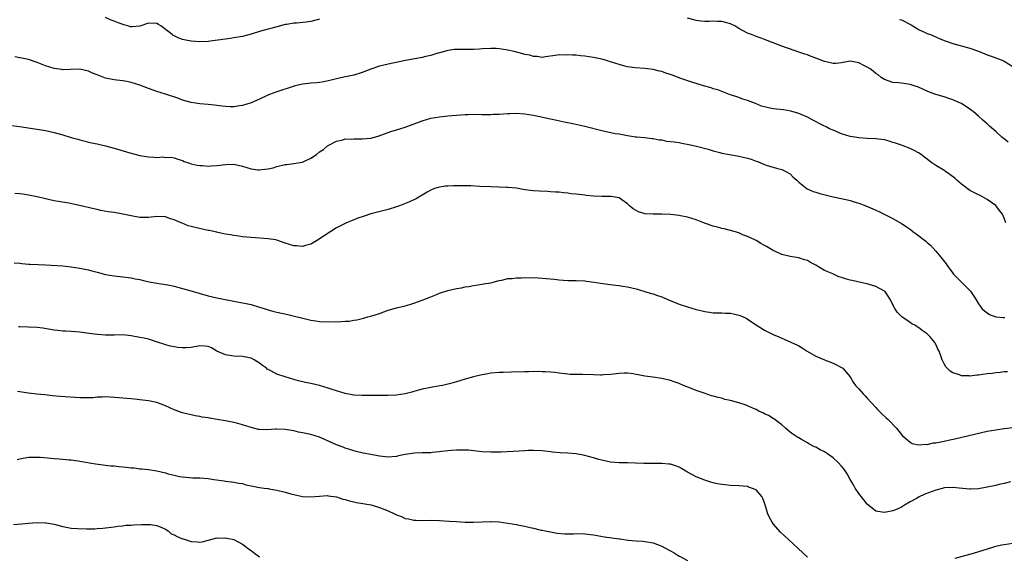
# Model space of a CAD drawing. Units: inches. Extents: x 2571000 to 2574000, y 1551000 to 1554000.
# Drawn here: x 2571381 to 2571611, y 1553515 to 1553640 of the extents above; entities that cross this region are included whole.
import ezdxf

# ---------------------------------------------------------------- set-up
doc = ezdxf.new("R2010")
doc.units = ezdxf.units.IN
doc.header["$MEASUREMENT"] = 0
doc.layers.add('LD25711551_10ft', color=82, linetype='Continuous')

msp = doc.modelspace()

# ---------------------------------------------------------------- linework, layer by layer
at = {"layer": 'LD25711551_10ft'}
for points, elevation in [([(2571451, 1553640.57), (2571450.45, 1553640.45), (2571449, 1553640.06), (2571447.91, 1553639.91), (2571445.65, 1553639.65), (2571445, 1553639.65), (2571443.37, 1553639.37), (2571443, 1553639.32), (2571441, 1553638.81), (2571439.6, 1553638.4), (2571439, 1553638.27), (2571437, 1553637.69), (2571435, 1553637.08), (2571433, 1553636.56), (2571432.49, 1553636.49), (2571431, 1553636.21), (2571430.1, 1553636.1), (2571429, 1553635.92), (2571425.43, 1553635.43), (2571425, 1553635.38), (2571423, 1553635.28), (2571421, 1553635.43), (2571419.72, 1553635.72), (2571419, 1553635.85), (2571418.16, 1553636.16), (2571417, 1553636.68), (2571416.8, 1553636.8), (2571416.57, 1553637), (2571414.54, 1553638.54), (2571413.95, 1553639), (2571413.37, 1553639.37), (2571413, 1553639.59), (2571411, 1553639.66), (2571409, 1553638.98), (2571407.19, 1553638.81), (2571407, 1553638.8), (2571406.84, 1553638.84), (2571406.2, 1553639), (2571405.26, 1553639.26), (2571403.78, 1553639.78), (2571403, 1553640.15), (2571402.34, 1553640.34), (2571401, 1553640.95)], 7300), ([(2571611.88, 1553611.88), (2571611, 1553612.59), (2571610.75, 1553612.75), (2571610.45, 1553613), (2571609, 1553614.32), (2571607.58, 1553615.57), (2571607, 1553616.16), (2571606, 1553617), (2571605, 1553617.91), (2571603.71, 1553619), (2571603.29, 1553619.29), (2571603, 1553619.53), (2571601, 1553620.87), (2571600.75, 1553621), (2571599, 1553621.76), (2571598.05, 1553622.05), (2571597, 1553622.41), (2571595.01, 1553623.01), (2571593.53, 1553623.53), (2571593, 1553623.78), (2571592.14, 1553624.14), (2571591, 1553624.67), (2571590.76, 1553624.76), (2571589.96, 1553625), (2571589, 1553625.34), (2571587, 1553625.64), (2571586.31, 1553625.69), (2571585, 1553625.81), (2571583, 1553626.47), (2571582.23, 1553627), (2571581.56, 1553627.56), (2571581, 1553627.9), (2571580.41, 1553628.41), (2571579.67, 1553629), (2571579, 1553629.38), (2571578.21, 1553629.79), (2571577, 1553630.4), (2571575, 1553630.77), (2571573, 1553630.41), (2571571.73, 1553630.27), (2571571, 1553630.22), (2571570.38, 1553630.38), (2571569, 1553630.69), (2571567, 1553631.47), (2571565.87, 1553631.87), (2571565, 1553632.22), (2571564.38, 1553632.38), (2571563, 1553632.88), (2571562.58, 1553633), (2571560.09, 1553633.91), (2571559, 1553634.27), (2571557, 1553635.03), (2571555.63, 1553635.63), (2571555, 1553635.82), (2571554.19, 1553636.19), (2571553, 1553636.57), (2571552.71, 1553636.71), (2571551.96, 1553637), (2571551, 1553637.34), (2571549, 1553638.42), (2571548.06, 1553639), (2571547.38, 1553639.38), (2571547, 1553639.53), (2571545.85, 1553639.85), (2571545, 1553640.05), (2571544.05, 1553640.05), (2571543, 1553640.1), (2571542.05, 1553640.05), (2571541, 1553640.06), (2571540.14, 1553640.14), (2571539, 1553640.31), (2571538.45, 1553640.45), (2571537, 1553640.84)], 7300), ([(2571586.51, 1553640.51), (2571587, 1553640.4), (2571589.24, 1553639.24), (2571590.52, 1553638.52), (2571591, 1553638.21), (2571592.52, 1553637.48), (2571593, 1553637.27), (2571593.77, 1553637), (2571594.65, 1553636.65), (2571596.03, 1553636.03), (2571597, 1553635.64), (2571597.44, 1553635.44), (2571599, 1553634.88), (2571603, 1553633.85), (2571605, 1553633.11), (2571606.5, 1553632.5), (2571607, 1553632.28), (2571607.93, 1553631.93), (2571609, 1553631.59), (2571609.41, 1553631.41), (2571610.55, 1553631), (2571611, 1553630.8), (2571613, 1553629.57)], 7290), ([(2571611.4, 1553593), (2571611, 1553594.12), (2571610.58, 1553595), (2571609.91, 1553595.91), (2571609, 1553597.01), (2571607, 1553598.47), (2571605.39, 1553599.39), (2571605, 1553599.56), (2571603, 1553600.58), (2571601, 1553602.03), (2571599.89, 1553603), (2571599.44, 1553603.44), (2571598.32, 1553604.32), (2571597.25, 1553605), (2571597.12, 1553605.12), (2571595, 1553606.38), (2571594.06, 1553607), (2571593.46, 1553607.46), (2571593, 1553607.85), (2571592.33, 1553608.33), (2571591.55, 1553609), (2571591, 1553609.39), (2571589.92, 1553609.92), (2571589, 1553610.4), (2571587.35, 1553611), (2571587, 1553611.11), (2571585.6, 1553611.6), (2571585, 1553611.78), (2571584.09, 1553612.09), (2571583, 1553612.39), (2571581, 1553612.65), (2571579, 1553612.69), (2571577, 1553612.84), (2571576.08, 1553613), (2571575, 1553613.21), (2571573, 1553613.83), (2571571, 1553614.62), (2571570.19, 1553615), (2571569.4, 1553615.4), (2571569, 1553615.57), (2571568.06, 1553616.06), (2571566.73, 1553616.73), (2571566.27, 1553617), (2571565, 1553617.68), (2571563, 1553618.58), (2571561.13, 1553619.13), (2571559.39, 1553619.39), (2571557, 1553619.66), (2571555.88, 1553619.88), (2571555, 1553620.09), (2571554.3, 1553620.3), (2571552.85, 1553620.85), (2571551, 1553621.57), (2571549.92, 1553621.92), (2571549, 1553622.27), (2571546.8, 1553623), (2571544.04, 1553624.04), (2571543, 1553624.33), (2571542.51, 1553624.51), (2571540.7, 1553625), (2571539, 1553625.54), (2571538.24, 1553625.76), (2571535.16, 1553626.84), (2571533.48, 1553627.48), (2571531.96, 1553627.96), (2571531, 1553628.33), (2571530.43, 1553628.43), (2571529, 1553628.86), (2571527, 1553629.09), (2571524.79, 1553629.21), (2571523, 1553629.49), (2571522.38, 1553629.62), (2571521, 1553630.01), (2571519, 1553630.63), (2571518.71, 1553630.71), (2571517.8, 1553631), (2571517, 1553631.24), (2571515, 1553631.67), (2571513, 1553631.95), (2571512.02, 1553632.02), (2571511, 1553632.15), (2571510.15, 1553632.15), (2571509, 1553632.29), (2571508.21, 1553632.21), (2571507, 1553632.25), (2571506.07, 1553632.07), (2571503.8, 1553631.8), (2571503, 1553631.67), (2571501.87, 1553631.87), (2571501, 1553631.86), (2571500.16, 1553632.16), (2571499, 1553632.35), (2571498.51, 1553632.51), (2571496.5, 1553633), (2571495, 1553633.35), (2571494.57, 1553633.43), (2571493, 1553633.66), (2571492.29, 1553633.71), (2571491, 1553633.73), (2571489, 1553633.64), (2571488.41, 1553633.59), (2571487, 1553633.53), (2571485, 1553633.51), (2571484.46, 1553633.54), (2571483, 1553633.5), (2571482.5, 1553633.5), (2571481, 1553633.28), (2571480.77, 1553633.23), (2571479, 1553632.71), (2571478.62, 1553632.62), (2571477, 1553632.11), (2571475.87, 1553631.87), (2571475, 1553631.64), (2571471.1, 1553630.9), (2571467, 1553630.08), (2571465, 1553629.6), (2571463, 1553628.91), (2571461, 1553628.13), (2571459, 1553627.5), (2571457.08, 1553627.08), (2571455.28, 1553626.72), (2571453.68, 1553626.32), (2571453, 1553626.19), (2571452.04, 1553625.96), (2571451, 1553625.83), (2571450.29, 1553625.71), (2571449, 1553625.62), (2571448.46, 1553625.54), (2571447, 1553625.37), (2571445.34, 1553625), (2571444.87, 1553624.87), (2571441, 1553623.63), (2571439.32, 1553623), (2571438.73, 1553622.73), (2571437, 1553621.89), (2571435, 1553621.03), (2571433, 1553620.41), (2571432.31, 1553620.31), (2571431, 1553620.09), (2571430.13, 1553620.13), (2571429, 1553620.16), (2571428.25, 1553620.24), (2571427, 1553620.44), (2571426.48, 1553620.48), (2571425, 1553620.68), (2571423, 1553620.84), (2571421, 1553621.14), (2571419, 1553621.69), (2571417.9, 1553622.1), (2571415, 1553623.06), (2571413, 1553623.67), (2571411, 1553624.37), (2571409, 1553625.16), (2571407, 1553625.81), (2571406, 1553626), (2571405, 1553626.22), (2571403.64, 1553626.36), (2571403, 1553626.44), (2571401, 1553626.82), (2571399.39, 1553627.39), (2571399, 1553627.56), (2571397.96, 1553627.96), (2571397, 1553628.41), (2571395, 1553628.87), (2571392.84, 1553628.84), (2571391, 1553628.77), (2571390.81, 1553628.81), (2571389, 1553629.03), (2571387, 1553629.66), (2571385, 1553630.45), (2571383, 1553631.15), (2571381.47, 1553631.47), (2571381, 1553631.59), (2571379.78, 1553631.78)], 7310), ([(2571377.93, 1553615.93), (2571381.44, 1553615.44), (2571387, 1553614.56), (2571389, 1553614.14), (2571391, 1553613.58), (2571393, 1553612.96), (2571394.54, 1553612.54), (2571395, 1553612.39), (2571397.72, 1553611.72), (2571399, 1553611.46), (2571399.37, 1553611.37), (2571401, 1553611), (2571403, 1553610.44), (2571403.82, 1553610.18), (2571406.67, 1553609.33), (2571409, 1553608.72), (2571410.5, 1553608.5), (2571411, 1553608.39), (2571412.37, 1553608.37), (2571413, 1553608.27), (2571414.39, 1553608.39), (2571415, 1553608.3), (2571416.31, 1553608.31), (2571417, 1553608.2), (2571417.88, 1553607.88), (2571419, 1553607.56), (2571419.34, 1553607.34), (2571420.38, 1553607), (2571421, 1553606.81), (2571422.44, 1553606.44), (2571423, 1553606.38), (2571423.63, 1553606.37), (2571425, 1553606.25), (2571425.69, 1553606.31), (2571427, 1553606.36), (2571429, 1553606.61), (2571431, 1553606.68), (2571433, 1553606.27), (2571435, 1553605.64), (2571436.6, 1553605.4), (2571437, 1553605.36), (2571437.43, 1553605.43), (2571439, 1553605.59), (2571440.13, 1553605.87), (2571441, 1553606.14), (2571443, 1553606.61), (2571443.34, 1553606.66), (2571445, 1553606.84), (2571447, 1553607.16), (2571447.32, 1553607.32), (2571449, 1553608.09), (2571450.29, 1553609), (2571451, 1553609.56), (2571451.9, 1553610.1), (2571452.89, 1553611), (2571453, 1553611.09), (2571455, 1553612.12), (2571456.43, 1553612.43), (2571457, 1553612.62), (2571458.58, 1553612.58), (2571459, 1553612.65), (2571460.6, 1553612.59), (2571461, 1553612.61), (2571463, 1553612.81), (2571464.74, 1553613.26), (2571467.69, 1553614.31), (2571469, 1553614.7), (2571471, 1553615.38), (2571475, 1553616.87), (2571477, 1553617.42), (2571479, 1553617.79), (2571481, 1553618.01), (2571485, 1553618.31), (2571485.69, 1553618.31), (2571487, 1553618.37), (2571489, 1553618.33), (2571489.65, 1553618.35), (2571491, 1553618.32), (2571491.63, 1553618.37), (2571493, 1553618.43), (2571495, 1553618.57), (2571495.43, 1553618.57), (2571497, 1553618.64), (2571499, 1553618.49), (2571501, 1553618.14), (2571505, 1553617.32), (2571506.42, 1553617), (2571508.56, 1553616.56), (2571510.19, 1553616.19), (2571513, 1553615.55), (2571517, 1553614.57), (2571520.09, 1553613.91), (2571521, 1553613.77), (2571522.55, 1553613.45), (2571523, 1553613.41), (2571524.87, 1553613.13), (2571525.12, 1553613.12), (2571526.96, 1553612.96), (2571528.73, 1553612.73), (2571529, 1553612.72), (2571530.39, 1553612.39), (2571531, 1553612.37), (2571532.11, 1553612.11), (2571533, 1553612.04), (2571533.89, 1553611.89), (2571535, 1553611.74), (2571535.65, 1553611.65), (2571537.33, 1553611.33), (2571539.08, 1553610.92), (2571541.82, 1553610.18), (2571543, 1553609.81), (2571544.55, 1553609.45), (2571545, 1553609.31), (2571548.63, 1553608.63), (2571549, 1553608.57), (2571550.29, 1553608.29), (2571551, 1553608.08), (2571551.87, 1553607.87), (2571553, 1553607.41), (2571553.34, 1553607.34), (2571555, 1553606.62), (2571555.6, 1553606.41), (2571557, 1553606), (2571557.81, 1553605.81), (2571559, 1553605.47), (2571559.94, 1553605), (2571560.63, 1553604.63), (2571561, 1553604.41), (2571561.7, 1553603.7), (2571562.51, 1553603), (2571563, 1553602.51), (2571564.94, 1553600.94), (2571566.32, 1553600.32), (2571567, 1553600.15), (2571567.88, 1553599.88), (2571571, 1553599.09), (2571574.37, 1553598.37), (2571575, 1553598.21), (2571576.14, 1553597.86), (2571577, 1553597.61), (2571578.64, 1553597), (2571580.3, 1553596.3), (2571581, 1553595.95), (2571581.67, 1553595.67), (2571585, 1553594.01), (2571587, 1553592.85), (2571588.11, 1553592.11), (2571589, 1553591.48), (2571589.61, 1553591), (2571590.44, 1553590.44), (2571592.69, 1553588.69), (2571593, 1553588.39), (2571593.74, 1553587.74), (2571595, 1553586.38), (2571596.15, 1553585), (2571597.4, 1553583.4), (2571597.68, 1553583), (2571599, 1553581.22), (2571599.18, 1553581), (2571600.06, 1553580.06), (2571601, 1553579.14), (2571601.17, 1553579), (2571603.11, 1553577), (2571603.86, 1553575.86), (2571604.45, 1553575), (2571605, 1553574.08), (2571605.43, 1553573.43), (2571605.77, 1553573), (2571606.42, 1553572.42), (2571607, 1553572), (2571607.56, 1553571.56), (2571609.01, 1553571.01), (2571610.85, 1553570.85), (2571611.11, 1553570.89)], 7320), ([(2571611.8, 1553558.2), (2571611, 1553558.14), (2571610.02, 1553557.98), (2571609, 1553557.92), (2571608.21, 1553557.79), (2571607, 1553557.67), (2571605, 1553557.37), (2571604.63, 1553557.37), (2571603, 1553557.17), (2571602.8, 1553557.2), (2571601, 1553557.24), (2571600.56, 1553557.44), (2571599, 1553557.93), (2571598.33, 1553558.33), (2571597.35, 1553559.35), (2571597, 1553560.03), (2571596.64, 1553560.64), (2571596.51, 1553561), (2571596.29, 1553561.71), (2571595.79, 1553563), (2571595.5, 1553563.5), (2571595, 1553564.66), (2571594.86, 1553564.86), (2571594.78, 1553565), (2571593.59, 1553566.41), (2571593, 1553567.08), (2571591.81, 1553567.81), (2571591, 1553568.55), (2571590.69, 1553568.69), (2571590.26, 1553569), (2571589.41, 1553569.41), (2571589, 1553569.71), (2571587.05, 1553571.05), (2571587, 1553571.12), (2571586.03, 1553572.03), (2571585.43, 1553573), (2571585, 1553573.86), (2571584.46, 1553575), (2571583.89, 1553575.89), (2571583.07, 1553577), (2571583, 1553577.06), (2571581, 1553578.15), (2571579.42, 1553578.58), (2571579, 1553578.73), (2571577.84, 1553579), (2571575.49, 1553579.49), (2571575, 1553579.62), (2571573.89, 1553579.89), (2571573, 1553580.23), (2571572.38, 1553580.38), (2571570.95, 1553581.05), (2571569, 1553581.88), (2571567, 1553583.08), (2571565.72, 1553583.72), (2571565, 1553584.16), (2571564.34, 1553584.34), (2571563, 1553584.79), (2571561, 1553585.12), (2571559, 1553585.61), (2571557.84, 1553586.16), (2571557, 1553586.52), (2571556.2, 1553587), (2571555.43, 1553587.43), (2571555, 1553587.7), (2571554.15, 1553588.15), (2571553, 1553588.86), (2571552.73, 1553589), (2571551, 1553589.78), (2571550.11, 1553590.11), (2571549, 1553590.63), (2571547.87, 1553591), (2571547, 1553591.24), (2571545.56, 1553591.56), (2571545, 1553591.66), (2571543.97, 1553591.97), (2571543, 1553592.2), (2571540.93, 1553592.93), (2571539, 1553593.71), (2571537, 1553594.34), (2571535.38, 1553594.62), (2571535, 1553594.71), (2571533, 1553594.92), (2571531, 1553595), (2571529, 1553594.99), (2571527.11, 1553595.11), (2571525.54, 1553595.54), (2571525, 1553595.86), (2571524.26, 1553596.26), (2571523.43, 1553597), (2571523, 1553597.45), (2571521.62, 1553598.38), (2571521, 1553598.83), (2571520.07, 1553599), (2571519.13, 1553599.13), (2571517, 1553599.17), (2571515, 1553599.26), (2571513.42, 1553599.42), (2571513, 1553599.44), (2571511, 1553599.69), (2571509.81, 1553599.81), (2571509, 1553599.94), (2571508.01, 1553600.01), (2571507, 1553600.14), (2571506.17, 1553600.17), (2571505, 1553600.26), (2571504.28, 1553600.28), (2571502.37, 1553600.37), (2571501, 1553600.47), (2571499, 1553600.73), (2571497, 1553601.06), (2571495, 1553601.25), (2571494.76, 1553601.24), (2571491, 1553601.38), (2571488.48, 1553601.52), (2571486.39, 1553601.61), (2571485, 1553601.66), (2571484.33, 1553601.67), (2571482.33, 1553601.67), (2571481, 1553601.58), (2571480.46, 1553601.54), (2571479, 1553601.33), (2571478.74, 1553601.26), (2571477.88, 1553601), (2571477, 1553600.66), (2571476.18, 1553600.18), (2571474.23, 1553599), (2571473.45, 1553598.55), (2571473, 1553598.38), (2571472.06, 1553597.94), (2571469.67, 1553597), (2571469, 1553596.75), (2571467, 1553596.11), (2571463, 1553595.09), (2571461.41, 1553594.59), (2571459.94, 1553594.06), (2571458.5, 1553593.5), (2571457.32, 1553593), (2571457, 1553592.85), (2571455, 1553591.79), (2571453.64, 1553591), (2571452.05, 1553589.95), (2571451, 1553589.22), (2571450.66, 1553589), (2571449, 1553588.03), (2571447.69, 1553587.69), (2571447, 1553587.46), (2571445.6, 1553587.6), (2571445, 1553587.6), (2571443.95, 1553587.95), (2571443, 1553588.24), (2571441, 1553588.94), (2571440.7, 1553589), (2571439, 1553589.27), (2571435, 1553589.55), (2571433, 1553589.75), (2571432.14, 1553589.86), (2571431, 1553590.01), (2571430.18, 1553590.18), (2571429, 1553590.37), (2571427.27, 1553590.73), (2571427, 1553590.81), (2571425.21, 1553591.21), (2571425, 1553591.24), (2571421.91, 1553591.91), (2571421, 1553592.17), (2571420.33, 1553592.33), (2571418.89, 1553592.89), (2571418.67, 1553593), (2571417, 1553593.72), (2571415.96, 1553594.04), (2571415, 1553594.36), (2571413, 1553594.45), (2571411, 1553594.25), (2571409, 1553594.28), (2571407, 1553594.62), (2571405, 1553595.04), (2571403, 1553595.38), (2571401.57, 1553595.57), (2571399.9, 1553595.9), (2571399, 1553596.09), (2571398.28, 1553596.28), (2571394.93, 1553597.07), (2571392.44, 1553597.56), (2571389.97, 1553597.97), (2571389, 1553598.16), (2571387, 1553598.61), (2571385, 1553599.11), (2571383, 1553599.5), (2571381.65, 1553599.66), (2571381, 1553599.75), (2571379.82, 1553599.82)], 7330), ([(2571379.62, 1553583.62), (2571381, 1553583.54), (2571381.47, 1553583.47), (2571383, 1553583.37), (2571383.33, 1553583.33), (2571385.23, 1553583.23), (2571387, 1553583.15), (2571391, 1553582.93), (2571393, 1553582.74), (2571395, 1553582.43), (2571395.76, 1553582.24), (2571397, 1553581.99), (2571397.81, 1553581.81), (2571399, 1553581.43), (2571401, 1553580.91), (2571403, 1553580.58), (2571404.44, 1553580.44), (2571407, 1553580.12), (2571407.92, 1553579.92), (2571409, 1553579.73), (2571409.57, 1553579.57), (2571411.21, 1553579.21), (2571413, 1553578.88), (2571415, 1553578.6), (2571415.53, 1553578.47), (2571417, 1553578.19), (2571418.14, 1553577.86), (2571419, 1553577.65), (2571421.23, 1553577), (2571425, 1553575.94), (2571427, 1553575.5), (2571431.38, 1553574.62), (2571433, 1553574.33), (2571433.88, 1553574.12), (2571435, 1553573.9), (2571437, 1553573.32), (2571438.03, 1553573), (2571439, 1553572.68), (2571440.3, 1553572.3), (2571441, 1553572.12), (2571443.56, 1553571.56), (2571445.17, 1553571.17), (2571447.4, 1553570.6), (2571449, 1553570.25), (2571450.1, 1553570.1), (2571451, 1553569.95), (2571453, 1553569.85), (2571456.09, 1553569.91), (2571457, 1553570), (2571457.95, 1553570.05), (2571459, 1553570.25), (2571459.68, 1553570.32), (2571461, 1553570.66), (2571461.29, 1553570.71), (2571462.26, 1553571), (2571463, 1553571.2), (2571465, 1553571.84), (2571467, 1553572.55), (2571469, 1553573.13), (2571471, 1553573.63), (2571472.07, 1553573.93), (2571473, 1553574.21), (2571475, 1553574.92), (2571477, 1553575.73), (2571478.18, 1553576.18), (2571479, 1553576.52), (2571481, 1553577.18), (2571483, 1553577.66), (2571484.18, 1553577.82), (2571485, 1553578.01), (2571485.89, 1553578.11), (2571487, 1553578.35), (2571489, 1553578.66), (2571489.28, 1553578.72), (2571491, 1553578.99), (2571493, 1553579.52), (2571493.62, 1553579.62), (2571495, 1553579.95), (2571496.02, 1553580.02), (2571497, 1553580.15), (2571498.17, 1553580.17), (2571499, 1553580.22), (2571500.18, 1553580.18), (2571501, 1553580.2), (2571502.11, 1553580.11), (2571503, 1553580.09), (2571505.8, 1553579.8), (2571507, 1553579.64), (2571509, 1553579.51), (2571511, 1553579.49), (2571513, 1553579.41), (2571513.38, 1553579.38), (2571515.14, 1553579.14), (2571517.2, 1553578.8), (2571519, 1553578.59), (2571519.48, 1553578.52), (2571521, 1553578.37), (2571521.78, 1553578.22), (2571523, 1553578.03), (2571525, 1553577.54), (2571527, 1553576.98), (2571528.5, 1553576.5), (2571529, 1553576.4), (2571530, 1553576), (2571531, 1553575.67), (2571532.58, 1553575), (2571535, 1553574.02), (2571537, 1553573.34), (2571539, 1553572.76), (2571540.42, 1553572.42), (2571541, 1553572.29), (2571542.11, 1553572.11), (2571543, 1553572), (2571543.95, 1553571.95), (2571545, 1553571.94), (2571545.88, 1553571.88), (2571547, 1553571.86), (2571547.72, 1553571.72), (2571549, 1553571.45), (2571549.33, 1553571.33), (2571550.68, 1553570.68), (2571551, 1553570.48), (2571553, 1553569.13), (2571555, 1553567.88), (2571555.62, 1553567.62), (2571557, 1553566.89), (2571558.35, 1553566.35), (2571559, 1553566.04), (2571561, 1553565.15), (2571561.3, 1553565), (2571562.5, 1553564.5), (2571563, 1553564.22), (2571563.81, 1553563.81), (2571564.95, 1553563), (2571567, 1553561.85), (2571569, 1553560.97), (2571571, 1553560.16), (2571571.77, 1553559.77), (2571573, 1553559.18), (2571573.27, 1553559), (2571574.09, 1553558.09), (2571574.98, 1553557), (2571575.73, 1553555.73), (2571576.25, 1553555), (2571577, 1553554.2), (2571578.02, 1553553), (2571578.53, 1553552.53), (2571579, 1553552.04), (2571579.87, 1553551), (2571581, 1553549.8), (2571581.38, 1553549.38), (2571581.78, 1553549), (2571582.37, 1553548.37), (2571583.41, 1553547.41), (2571583.89, 1553547), (2571585.82, 1553545), (2571587.25, 1553543.25), (2571587.52, 1553543), (2571589, 1553541.74), (2571589.46, 1553541.46), (2571591, 1553541.13), (2571592.74, 1553541.26), (2571593, 1553541.22), (2571594.46, 1553541.54), (2571595, 1553541.58), (2571596.16, 1553541.84), (2571597, 1553541.99), (2571598.3, 1553542.3), (2571599.45, 1553542.55), (2571601.06, 1553542.94), (2571607, 1553544.28), (2571609, 1553544.65), (2571611, 1553544.92), (2571613, 1553545.15)], 7340), ([(2571612.45, 1553532.45), (2571611, 1553532.09), (2571609.84, 1553531.84), (2571609, 1553531.63), (2571607, 1553531.18), (2571605, 1553530.83), (2571603.25, 1553530.75), (2571603, 1553530.72), (2571600.5, 1553531), (2571599, 1553531.14), (2571597.06, 1553531.06), (2571596.76, 1553531), (2571595.37, 1553530.63), (2571595, 1553530.55), (2571592.43, 1553529.57), (2571591, 1553528.87), (2571590.68, 1553528.68), (2571589, 1553527.77), (2571587.7, 1553527), (2571587, 1553526.53), (2571585.95, 1553526.05), (2571585, 1553525.66), (2571583, 1553525.26), (2571581.5, 1553525.5), (2571581, 1553525.61), (2571579, 1553527.22), (2571578.23, 1553528.23), (2571577, 1553529.73), (2571576.18, 1553531), (2571575.79, 1553531.79), (2571575.02, 1553533), (2571574.31, 1553534.31), (2571573.83, 1553535), (2571573.51, 1553535.51), (2571573, 1553536.12), (2571572.17, 1553537), (2571571, 1553538.04), (2571569.67, 1553539), (2571569, 1553539.46), (2571567.96, 1553539.96), (2571567, 1553540.54), (2571566.66, 1553540.66), (2571565.35, 1553541.35), (2571565, 1553541.59), (2571563.62, 1553542.38), (2571563, 1553542.71), (2571562.52, 1553543), (2571561.61, 1553543.61), (2571561, 1553544.06), (2571560.48, 1553544.48), (2571559.9, 1553545), (2571559, 1553545.75), (2571557.19, 1553547.19), (2571557, 1553547.28), (2571555.95, 1553547.95), (2571555, 1553548.37), (2571554.59, 1553548.59), (2571553.68, 1553549), (2571553, 1553549.35), (2571552.42, 1553549.58), (2571551, 1553550.23), (2571550.43, 1553550.43), (2571549, 1553550.9), (2571547, 1553551.49), (2571545.74, 1553551.74), (2571545, 1553552), (2571544.14, 1553552.14), (2571543, 1553552.51), (2571542.6, 1553552.6), (2571540.85, 1553553.15), (2571539, 1553553.8), (2571537.67, 1553554.33), (2571536.04, 1553555), (2571535, 1553555.44), (2571533.85, 1553555.85), (2571533, 1553556.18), (2571531, 1553556.64), (2571528.91, 1553556.91), (2571527, 1553557.19), (2571525.45, 1553557.45), (2571525, 1553557.56), (2571524.32, 1553557.68), (2571523, 1553557.84), (2571522.15, 1553557.85), (2571521, 1553557.8), (2571519, 1553557.53), (2571517.44, 1553557.44), (2571517, 1553557.38), (2571516.63, 1553557.37), (2571515, 1553557.46), (2571512.46, 1553557.54), (2571511, 1553557.52), (2571509.56, 1553557.56), (2571509, 1553557.6), (2571508.3, 1553557.7), (2571507, 1553557.85), (2571505.98, 1553558.02), (2571505, 1553558.11), (2571503.81, 1553558.19), (2571503, 1553558.21), (2571502.22, 1553558.22), (2571499.86, 1553558.14), (2571499, 1553558.16), (2571495.89, 1553558.11), (2571494.02, 1553558.02), (2571493, 1553557.99), (2571491, 1553557.84), (2571490.3, 1553557.7), (2571489, 1553557.5), (2571488.61, 1553557.39), (2571487, 1553557.02), (2571485, 1553556.45), (2571483, 1553555.83), (2571481.4, 1553555.4), (2571481, 1553555.27), (2571479.76, 1553555), (2571479.12, 1553554.88), (2571477.42, 1553554.58), (2571477, 1553554.52), (2571475, 1553554.09), (2571474.13, 1553553.87), (2571473, 1553553.55), (2571472.56, 1553553.44), (2571471, 1553553.04), (2571469, 1553552.74), (2571467, 1553552.64), (2571465, 1553552.61), (2571461, 1553552.61), (2571459, 1553552.72), (2571457, 1553553.08), (2571455, 1553553.71), (2571453.95, 1553554.05), (2571453, 1553554.39), (2571451, 1553554.95), (2571449, 1553555.42), (2571447.7, 1553555.7), (2571446.1, 1553556.1), (2571445, 1553556.39), (2571442.98, 1553556.98), (2571441, 1553557.63), (2571439.63, 1553558.37), (2571439, 1553558.68), (2571438.8, 1553558.8), (2571438.59, 1553559), (2571437.67, 1553559.67), (2571437, 1553560.22), (2571435.75, 1553561), (2571435, 1553561.38), (2571433, 1553561.79), (2571431, 1553561.86), (2571429, 1553562.11), (2571427.01, 1553563), (2571425.77, 1553563.77), (2571425, 1553564.08), (2571424.18, 1553564.18), (2571423, 1553564.22), (2571421, 1553563.88), (2571419.8, 1553563.8), (2571419, 1553563.76), (2571417.88, 1553563.88), (2571417, 1553564), (2571416.18, 1553564.18), (2571415, 1553564.48), (2571414.6, 1553564.6), (2571413.12, 1553565.12), (2571411, 1553565.77), (2571409.99, 1553566.01), (2571409, 1553566.22), (2571407, 1553566.59), (2571405, 1553566.79), (2571403, 1553566.78), (2571401, 1553566.75), (2571399, 1553566.89), (2571397.15, 1553567.15), (2571395, 1553567.42), (2571393, 1553567.56), (2571391.64, 1553567.64), (2571391, 1553567.7), (2571389.82, 1553567.82), (2571389, 1553567.92), (2571386.34, 1553568.34), (2571385, 1553568.51), (2571383, 1553568.64), (2571381, 1553568.69), (2571380.69, 1553568.69)], 7350), ([(2571565, 1553514.82), (2571560.6, 1553519), (2571559.76, 1553519.76), (2571558.69, 1553520.69), (2571557, 1553522.62), (2571556.74, 1553523), (2571556.12, 1553524.12), (2571555.75, 1553525), (2571555, 1553527.53), (2571554.59, 1553528.59), (2571554.34, 1553529), (2571553, 1553530.57), (2571551.98, 1553531), (2571551.25, 1553531.25), (2571551, 1553531.35), (2571549, 1553531.52), (2571547, 1553531.61), (2571545.74, 1553531.74), (2571545, 1553531.83), (2571544.01, 1553532.01), (2571543, 1553532.25), (2571542.41, 1553532.41), (2571541, 1553532.84), (2571539, 1553533.62), (2571537, 1553534.76), (2571535.6, 1553535.6), (2571535, 1553535.9), (2571534.22, 1553536.22), (2571533, 1553536.56), (2571532.61, 1553536.61), (2571531, 1553536.77), (2571529, 1553536.77), (2571526.75, 1553536.75), (2571524.8, 1553536.8), (2571523, 1553536.87), (2571521, 1553536.93), (2571519, 1553537.08), (2571517, 1553537.51), (2571516.3, 1553537.7), (2571515, 1553538.1), (2571513.51, 1553538.49), (2571513, 1553538.64), (2571511, 1553538.99), (2571509, 1553539.13), (2571507.23, 1553539.23), (2571505.43, 1553539.43), (2571505, 1553539.51), (2571503.64, 1553539.64), (2571503, 1553539.73), (2571501, 1553539.77), (2571499.75, 1553539.75), (2571499, 1553539.71), (2571497.67, 1553539.67), (2571493.41, 1553539.41), (2571491.36, 1553539.36), (2571491, 1553539.36), (2571489, 1553539.5), (2571487.66, 1553539.66), (2571485.83, 1553539.83), (2571483.87, 1553539.87), (2571483, 1553539.84), (2571481.76, 1553539.76), (2571481, 1553539.69), (2571479.53, 1553539.53), (2571479, 1553539.45), (2571477.32, 1553539.32), (2571477, 1553539.28), (2571475.27, 1553539.27), (2571475, 1553539.24), (2571473.18, 1553539.18), (2571471, 1553538.82), (2571469.49, 1553538.51), (2571469, 1553538.37), (2571467, 1553538.22), (2571465, 1553538.43), (2571463, 1553538.82), (2571461.2, 1553539.2), (2571459.58, 1553539.58), (2571459, 1553539.71), (2571458.05, 1553540.05), (2571457, 1553540.34), (2571456.54, 1553540.54), (2571455, 1553541.14), (2571451, 1553542.89), (2571449, 1553543.52), (2571447, 1553543.95), (2571446.11, 1553544.11), (2571445, 1553544.35), (2571444.43, 1553544.43), (2571443, 1553544.69), (2571441, 1553544.78), (2571440.75, 1553544.75), (2571438.63, 1553544.63), (2571437, 1553544.68), (2571436.73, 1553544.73), (2571435, 1553545.14), (2571433, 1553545.81), (2571431.92, 1553546.08), (2571431, 1553546.35), (2571429, 1553546.7), (2571427.11, 1553547), (2571425.32, 1553547.32), (2571425, 1553547.4), (2571423.61, 1553547.61), (2571423, 1553547.74), (2571421.92, 1553547.92), (2571421, 1553548.1), (2571420.29, 1553548.29), (2571419, 1553548.58), (2571417, 1553549.29), (2571415, 1553550.19), (2571413, 1553550.98), (2571411, 1553551.41), (2571409, 1553551.66), (2571407.79, 1553551.79), (2571407, 1553551.84), (2571405.96, 1553551.96), (2571405, 1553552), (2571404.12, 1553552.12), (2571401, 1553552.3), (2571400.23, 1553552.23), (2571399, 1553552.22), (2571398.11, 1553552.11), (2571396.08, 1553552.08), (2571395, 1553552.11), (2571390.41, 1553552.41), (2571388.58, 1553552.58), (2571386.77, 1553552.77), (2571384.97, 1553552.97), (2571383, 1553553.21), (2571380.45, 1553553.55)], 7360), ([(2571380.35, 1553537.65), (2571381, 1553537.83), (2571383, 1553538.2), (2571383.76, 1553538.24), (2571385, 1553538.25), (2571385.79, 1553538.21), (2571389, 1553537.92), (2571390.18, 1553537.82), (2571391, 1553537.77), (2571392.38, 1553537.62), (2571393, 1553537.59), (2571394.63, 1553537.37), (2571395, 1553537.33), (2571398.66, 1553536.66), (2571400.42, 1553536.42), (2571401, 1553536.38), (2571402.24, 1553536.24), (2571403, 1553536.21), (2571404.08, 1553536.08), (2571405, 1553535.99), (2571405.89, 1553535.89), (2571407, 1553535.74), (2571407.7, 1553535.7), (2571409, 1553535.52), (2571409.5, 1553535.5), (2571411, 1553535.32), (2571413, 1553535), (2571415, 1553534.55), (2571415.63, 1553534.37), (2571417, 1553534.01), (2571418.27, 1553533.73), (2571419, 1553533.6), (2571421.42, 1553533.42), (2571423, 1553533.39), (2571425, 1553533.21), (2571426.3, 1553533), (2571428.69, 1553532.69), (2571429, 1553532.63), (2571430.44, 1553532.44), (2571431, 1553532.4), (2571432.14, 1553532.14), (2571433, 1553532.04), (2571433.8, 1553531.8), (2571435.43, 1553531.43), (2571437, 1553531.11), (2571438.03, 1553531), (2571439, 1553530.87), (2571439.17, 1553530.83), (2571441, 1553530.55), (2571443, 1553530.04), (2571444.32, 1553529.68), (2571445, 1553529.47), (2571447, 1553529.05), (2571449, 1553528.94), (2571451, 1553529.12), (2571452.76, 1553529.24), (2571453, 1553529.23), (2571455, 1553528.94), (2571456.44, 1553528.44), (2571457, 1553528.37), (2571458.02, 1553528.02), (2571459, 1553527.82), (2571459.67, 1553527.67), (2571463.08, 1553527.07), (2571463.33, 1553527), (2571465, 1553526.47), (2571467, 1553525.66), (2571468.49, 1553525), (2571469, 1553524.76), (2571470.3, 1553524.3), (2571471, 1553523.93), (2571471.82, 1553523.82), (2571473, 1553523.49), (2571473.5, 1553523.5), (2571475, 1553523.45), (2571477, 1553523.47), (2571479, 1553523.41), (2571481.28, 1553523.28), (2571483, 1553523.16), (2571485, 1553523.07), (2571487, 1553523.06), (2571491, 1553523.19), (2571491.16, 1553523.16), (2571493, 1553523.08), (2571495, 1553522.8), (2571497, 1553522.48), (2571497.67, 1553522.33), (2571499, 1553522.12), (2571500.21, 1553521.79), (2571501, 1553521.67), (2571502.81, 1553521.19), (2571503, 1553521.17), (2571503.71, 1553521), (2571505, 1553520.75), (2571506.5, 1553520.5), (2571508.34, 1553520.34), (2571510.34, 1553520.34), (2571511, 1553520.38), (2571513, 1553520.35), (2571515, 1553520.09), (2571515.91, 1553519.91), (2571517.61, 1553519.61), (2571521, 1553519.15), (2571521.15, 1553519.15), (2571523.15, 1553518.85), (2571525, 1553518.67), (2571526.57, 1553518.57), (2571527, 1553518.51), (2571529, 1553518.18), (2571531, 1553517.44), (2571532.58, 1553516.58), (2571533, 1553516.31), (2571533.88, 1553515.88), (2571535, 1553515.13), (2571535.1, 1553515.1), (2571537, 1553514.08)], 7370), ([(2571379.49, 1553522.51), (2571381.34, 1553522.66), (2571383, 1553522.81), (2571385, 1553522.94), (2571387, 1553522.91), (2571387.1, 1553522.9), (2571389, 1553522.56), (2571389.57, 1553522.43), (2571391, 1553522.03), (2571392.18, 1553521.82), (2571393, 1553521.65), (2571394.48, 1553521.52), (2571396.54, 1553521.46), (2571397, 1553521.5), (2571398.51, 1553521.49), (2571399, 1553521.56), (2571400.38, 1553521.62), (2571401, 1553521.72), (2571403, 1553521.96), (2571403.9, 1553522.1), (2571405, 1553522.21), (2571405.7, 1553522.3), (2571407, 1553522.37), (2571407.58, 1553522.42), (2571409.5, 1553522.5), (2571411, 1553522.51), (2571411.53, 1553522.47), (2571413, 1553522.23), (2571414.28, 1553521.72), (2571415, 1553521.37), (2571415.62, 1553521), (2571416.34, 1553520.34), (2571417, 1553520.1), (2571417.7, 1553519.7), (2571419, 1553519.15), (2571419.13, 1553519.13), (2571421, 1553518.51), (2571422.46, 1553518.46), (2571423, 1553518.35), (2571423.59, 1553518.41), (2571427, 1553519.34), (2571427.31, 1553519.31), (2571429, 1553519.41), (2571429.3, 1553519.3), (2571431, 1553518.96), (2571433, 1553517.9), (2571434.64, 1553516.64), (2571435, 1553516.38), (2571435.83, 1553515.83), (2571437, 1553514.96)], 7380), ([(2571615, 1553518.4), (2571611, 1553517.77), (2571610.37, 1553517.63), (2571608.76, 1553517.24), (2571607, 1553516.72), (2571603.72, 1553515.72), (2571599.48, 1553514.52)], 7360)]:
    msp.add_lwpolyline(points, dxfattribs=dict(at, elevation=elevation))

doc.saveas('drawing.dxf')
